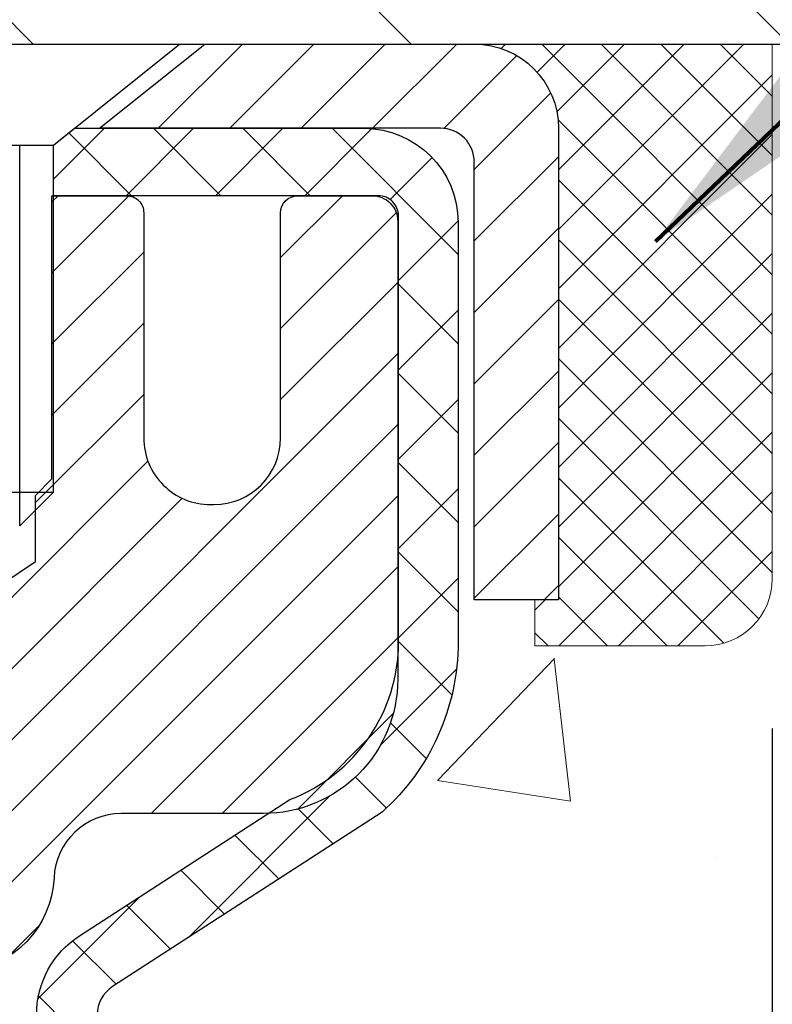
# Model space of a CAD drawing. Extents: x 1103 to 3254, y -387 to 1977.
# Drawn here: x 1131 to 1132, y -363 to -362 of the extents above; entities that cross this region are included whole.
import ezdxf

# ---------------------------------------------------------------- set-up
doc = ezdxf.new("R2010")
doc.units = 0
doc.header["$LTSCALE"] = 5
doc.header["$MEASUREMENT"] = 0
doc.layers.get('0').update_dxf_attribs({"color": 200, "linetype": 'CONTINUOUS'})
doc.layers.get('DEFPOINTS').update_dxf_attribs({"linetype": 'CONTINUOUS'})
for name, color, linetype, lineweight in [('CAPPING STRIP - H', 251, 'CONTINUOUS', 20), ('CAPPING STRIP - L', 7, 'CONTINUOUS', 25), ('CONCRETE - H', 130, 'CONTINUOUS', 9), ('CONCRETE - L', 132, 'CONTINUOUS', 20), ('COVER PLATE - H', 251, 'CONTINUOUS', 13), ('COVER PLATE - L', 7, 'CONTINUOUS', 25), ('MIG RETAINER - H', 251, 'CONTINUOUS', 20), ('MIG RETAINER - L', 7, 'CONTINUOUS', 30), ('PVC SIDESHEET - H', 170, 'CONTINUOUS', 20), ('PVC SIDESHEET - L', 122, 'CONTINUOUS', 25), ('SCREW - L', 1, 'CONTINUOUS', 25), ('SEALANT - H', 50, 'CONTINUOUS', 20), ('SEALANT - L', 52, 'CONTINUOUS', 20), ('TEXT - 4', 241, 'CONTINUOUS', 25)]:
    doc.layers.add(name, color=color, linetype=linetype, lineweight=lineweight)
doc.layers.add('DIMS', color=50, linetype='CONTINUOUS')
doc.styles.add('ROMANS', font='romans', dxfattribs={"width": 0.9})
doc.dimstyles.get("Standard").update_dxf_attribs({"dimtxt": 0.18, "dimasz": 0.18, "dimexe": 0.18, "dimexo": 0.0625, "dimgap": 0.09, "dimtad": 0, "dimtih": 1, "dimtoh": 1, "dimdec": 4, "dimzin": 0, "dimdsep": 46, "dimtxsty": 'Standard', "dimcen": 0.09, "dimadec": 0, "dimazin": 0, "dimtfac": 1, "dimtdec": 4, "dimtofl": 0, "dimtmove": 0, "dimatfit": 3, "dimfxl": 1, "dimtolj": 1, "dimtzin": 0, "dimarcsym": 0})
doc.dimstyles.new('STANDARD$0', dxfattribs={"dimtxt": 0.18, "dimasz": 0.18, "dimexe": 0.18, "dimexo": 0.0625, "dimgap": 0.09, "dimtad": 0, "dimtih": 1, "dimtoh": 1, "dimdec": 4, "dimzin": 0, "dimdsep": 46, "dimtxsty": 'Standard', "dimcen": 0.09, "dimadec": 0, "dimazin": 0, "dimtfac": 1, "dimtdec": 4, "dimtofl": 0, "dimtmove": 0, "dimatfit": 3, "dimfxl": 1, "dimtolj": 1, "dimtzin": 0, "dimarcsym": 0})

# ---------------------------------------------------------------- blocks, each defined once
blk = doc.blocks.new('*D1140')
at = {"layer": 'DEFPOINTS', "color": 0, "transparency": 16777216}
for p in [(1131.54220991585, -362.0929732733346), (1148.028621049517, -362.0929732733346), (1131.54220991585, -362.7836455973708)]:
    blk.add_point(p, dxfattribs=at)
at = {"layer": 'DIMS', "color": 0, "lineweight": -2, "transparency": 16777216}
for p, q in [((1131.54220991585, -362.3929732733346), (1131.54220991585, -363.0836455973708)), ((1148.028621049517, -362.3929732733346), (1148.028621049517, -363.0836455973708)), ((1131.842209915849, -362.7836455973708), (1143.482192429647, -362.7836455973708)), ((1147.728621049517, -362.7836455973708), (1146.482192429647, -362.7836455973708))]:
    blk.add_line(p, q, dxfattribs=at)
at = {"layer": 'DIMS', "color": 0, "transparency": 16777216}
for points in [[(1131.842209915849, -362.7336455973708), (1131.842209915849, -362.8336455973708), (1131.54220991585, -362.7836455973708)], [(1147.728621049517, -362.7336455973708), (1147.728621049517, -362.8336455973708), (1148.028621049517, -362.7836455973708)]]:
    blk.add_solid(points, dxfattribs=at)
at = {"layer": 'DIMS', "color": 0, "transparency": 16777216, "insert": (1144.982192429647, -362.7836455973708), "char_height": 0.3, "attachment_point": 5}
blk.add_mtext('\\A1;16 1/2 IN\\P [418.8mm]', dxfattribs=at)
blk = doc.blocks.new('*X4')
at = {"color": 0}
for p, q in [((1237.986130794628, 929.2961535421395), (1237.97385116075, 929.3084331760182)), ((1238.536813030436, 929.1775962613214), (1238.667649945133, 929.3084331760183)), ((1239.602059879881, 928.4750761578006), (1240.435416898099, 929.3084331760183)), ((1246.588648714498, 922.4614025752369), (1239.741618113716, 929.3084331760182)), ((1240.190661302946, 927.2959106278986), (1242.203183851066, 929.3084331760184)), ((1240.238648714498, 923.8083641335176), (1245.738717756998, 929.3084331760184)), ((1240.238648714498, 925.5761310864839), (1243.970950804032, 929.3084331760184)), ((1246.588648714498, 924.2291695282032), (1241.509385066682, 929.3084331760182)), ((1246.588648714498, 925.9969364811695), (1243.277152019649, 929.3084331760182)), ((1246.588648714498, 927.7647034341359), (1245.044918972615, 929.3084331760182)), ((1240.238648714498, 922.0405971805513), (1246.588648714498, 928.3905971805514)), ((1246.588648714498, 920.6936356222706), (1240.226369080619, 927.0559152561492)), ((1240.238648714498, 920.2728302275848), (1246.588648714498, 926.622830227585)), ((1246.588648714497, 918.9258686693039), (1240.238648714498, 925.2758686693037)), ((1240.238648714498, 918.5050632746186), (1246.588648714498, 924.8550632746186)), ((1246.588648714497, 917.1581017163379), (1240.238648714498, 923.5081017163377)), ((1240.238648714498, 916.7372963216523), (1246.588648714498, 923.0872963216523)), ((1246.588648714497, 915.3903347633716), (1240.238648714498, 921.7403347633713)), ((1240.238648714498, 914.9695293686858), (1246.588648714498, 921.3195293686858)), ((1246.588648714497, 913.6225678104047), (1240.238648714498, 919.9725678104049)), ((1240.238648714498, 913.2017624157195), (1246.588648714498, 919.5517624157194)), ((1246.193007264837, 912.2504423070994), (1240.238648714498, 918.2048008574385)), ((1240.249262063965, 911.4446088122202), (1246.588648714498, 917.783995462753)), ((1245.15052543455, 911.5251571844204), (1240.238648714498, 916.4370339044722)), ((1242.017029016931, 911.4446088122202), (1246.588648714498, 916.0162285097866)), ((1243.463306853783, 911.4446088122203), (1240.238648714498, 914.6692669515057)), ((1243.784795969898, 911.4446088122203), (1246.588648714498, 914.2484615568203)), ((1239.538648714498, 912.5017624157197), (1239.845319474796, 912.8084331760185)), ((1241.695539900817, 911.4446088122203), (1240.238648714498, 912.9014999985397)), ((1239.92777294785, 911.4446088122202), (1239.538648714498, 911.833733045573))]:
    blk.add_line(p, q, dxfattribs=at)

msp = doc.modelspace()

# ---------------------------------------------------------------- hatches: boundary and pattern name
at = {"layer": 'CAPPING STRIP - H'}
h = msp.add_hatch(dxfattribs=at)
h.set_pattern_fill('ANSI31', color=256, scale=0.47244, angle=90, style=0)
h.set_pattern_definition([(45.00000000000001, (133.8589787524039, 55.44267313695883), (0.04175819096297156, -0.04175819096297156), [])])
edge = h.paths.add_edge_path()
edge.add_line((1129.920818195819, -361.7291803968216), (1129.903211431778, -361.6323431945959))
edge.add_line((1129.903211431778, -361.6323431945959), (1130.107521471599, -361.5951959146277))
edge.add_arc((1130.132170941259, -361.7307679977391), 0.1377947244043846, 90.00000000099271, 100.30484647022479, ccw=False)
edge.add_line((1130.132170941257, -361.5929732733347), (1130.367018282168, -361.5929732733347))
edge.add_line((1130.367018282168, -361.5929732733347), (1130.490049286106, -361.6913980764849))
edge.add_line((1130.490049286106, -361.6913980764849), (1130.132170941257, -361.6913980764849))
edge.add_arc((1130.13217094126, -361.7307679977522), 0.03936992126728001, 90.00000000430171, 100.3048464714298)
edge.add_line((1130.12512823564, -361.6920331168546), (1129.920818195819, -361.7291803968216))
edge = h.paths.add_edge_path()
edge.add_arc((1131.154416707368, -361.730767997745), 0.03936992126011774, 359.9999999998346, 449.9999999998345)
edge.add_line((1131.154416707368, -361.6913980764849), (1130.75579625461, -361.6913980764849))
edge.add_line((1130.75579625461, -361.6913980764849), (1130.878827258548, -361.5929732733347))
edge.add_line((1130.878827258548, -361.5929732733347), (1131.193786628628, -361.5929732733347))
edge.add_arc((1131.193786628628, -361.6913980764848), 0.09842480315012381, -6.622258297284134e-11, 89.99999999993378, ccw=False)
edge.add_line((1131.292211431778, -361.6913980764849), (1131.292211431778, -362.2425769741254))
edge.add_line((1131.292211431778, -362.2425769741254), (1131.193786628628, -362.2425769741254))
edge.add_line((1131.193786628628, -362.2425769741254), (1131.193786628628, -361.7307679977451))
at = {"layer": 'CONCRETE - H'}
h = msp.add_hatch(dxfattribs=at)
h.set_pattern_fill('AR-CONC', color=256, scale=0.175)
h.set_pattern_definition([(49.99999999999999, (54.581640625001, 0), (1.255205319551318, -0.1098162362195414), [0.13125, -1.44375]), (355, (54.581640625001, 0), (-0.24281483382275, 1.316336233975021), [0.105, -1.155]), (100.45144446, (54.686241066751, -0.009151351999999998), (1.012390481772446, 1.206519984195101), [0.111545336, -1.226998695999999]), (46.18420000000002, (54.581640625001, 0.35), (1.867672328675251, -0.2896587413878839), [0.1968749999999999, -2.165624999999999]), (96.63563549, (54.737279928751, 0.32586171275), (1.635658404929899, 1.704707551355463), [0.1673180985, -1.84049908]), (351.1841639899999, (54.581640625001, 0.35), (1.635658403845853, 1.704707550472483), [0.1575, -1.73250000175]), (21, (54.756640625001, 0.2625), (1.044587341207308, -0.7045830586643429), [0.13125, -1.44375]), (326.0000000000001, (54.756640625001, 0.2625), (0.425801830862768, 1.269012578831993), [0.105, -1.155]), (71.45144474, (54.843689569501, 0.2037847455), (1.470389159277449, 0.5644295174111191), [0.1115453325, -1.226998696]), (37.50000000000001, (54.581640625001, 0), (0.02127974680525867, 0.582564244204795), [0, -1.141, 0, -1.1725, 0, -1.159375]), (7.499999999999999, (54.581640625001, 0), (0.46037169052376, 0.6902204957941304), [0, -0.6685, 0, -1.11475, 0, -0.441875]), (327.5, (54.191390625001, 0), (0.9341892633017157, -0.03947102553516457), [0, -0.4375, 0, -1.365, 0, -1.81125]), (317.5, (54.016390625001, 0), (1.020575796349176, 0.175183719081556), [0, -0.56875, 0, -0.9064999999999999, 0, -1.28625])])
edge = h.paths.add_edge_path()
edge.add_spline(control_points=[(1148.48899248157, -361.5929732733346), (1146.525900576023, -367.0804274595563), (1133.91118164775, -359.3936267595283), (1132.756059642885, -370.5025126382065), (1137.078546824799, -371.8238878599104), (1137.155276394039, -373.6757201749956)], knot_values=[0, 0, 0, 0, 14.74934426391163, 19.38896854732046, 24.7262888133517, 24.7262888133517, 24.7262888133517, 24.7262888133517], degree=3, periodic=0)
edge.add_line((1137.155276394031, -373.6757201749958), (1136.727543670503, -373.6757175765753))
edge.add_line((1136.727543670503, -373.6757175765753), (1136.727543670503, -373.5497335680622))
edge.add_line((1136.727543670503, -373.5497335680622), (1136.727543670503, -373.4788675680623))
edge.add_line((1136.727543670503, -373.4788675680623), (1136.057859970503, -373.4788675680622))
edge.add_arc((1136.057865773097, -373.4394534929879), 0.03941407550145184, 240.0247306460961, 269.99156483818416, ccw=False)
edge.add_line((1136.038173470304, -373.4735955866313), (1135.902414062886, -373.3952113916507))
edge.add_arc((1135.847296062886, -373.4906785680588), 0.1102359999965083, 59.99999999950217, 90.00000000035453)
edge.add_line((1135.847296062886, -373.3804425680623), (1134.939338121857, -373.3804425680623))
edge.add_arc((1134.939338121856, -373.3410725680648), 0.03936999999751833, 239.9999999987173, 270.0000000006618, ccw=False)
edge.add_line((1134.919653121857, -373.3751679882092), (1134.239565935698, -372.9825199853916))
edge.add_arc((1134.179565994971, -373.0864430680672), 0.1200000000004077, 60.00003267875249, 89.62294680329292)
edge.add_line((1134.180355687639, -372.9664456664887), (1133.968124612411, -372.9664430680666))
edge.add_arc((1133.968124612411, -372.9270730680644), 0.03937000000217949, 225.0000000014624, 269.9999999990073, ccw=False)
edge.add_line((1133.940285818435, -372.954911862042), (1133.823819294303, -372.8384453379094))
edge.add_arc((1133.574117319994, -373.088147312218), 0.3531319186184497, 45.00000000001957, 76.09799910870323)
edge.add_arc((1133.284832726913, -374.2314671934328), 1.532478055662143, 75.86938635742969, 104.1306136425791)
edge.add_arc((1132.995548133828, -373.0881473122139), 0.3531319186136092, 103.9020008909571, 135.0000000001369)
edge.add_line((1132.745846159522, -372.8384453379094), (1132.62937963539, -372.9549118620419))
edge.add_arc((1132.601540841414, -372.9270730680669), 0.03936999999972686, 270, 315.0000000001755, ccw=False)
edge.add_line((1132.601540841414, -372.9664430680666), (1131.889005109232, -372.9664456664885))
edge.add_line((1131.889005109232, -372.9664456664885), (1130.890638770886, -372.9664456664886))
edge.add_arc((1130.890638770886, -372.9270756664886), 0.03937000000001944, 180, 270, ccw=False)
edge.add_line((1130.851268770886, -372.9270756664886), (1130.851268770831, -364.2392635408526))
edge.add_arc((1130.890638770831, -364.2392635408524), 0.03936999999973523, 104.1702139156483, 180.0000000002482, ccw=False)
edge.add_line((1130.881000862083, -364.2010914618555), (1130.934372717276, -364.1802282525745))
edge.add_line((1130.934372717276, -364.1802282525745), (1130.979228157503, -364.1570989847811))
edge.add_line((1130.979228157503, -364.1570989847811), (1131.033243700913, -364.1171677268618))
edge.add_line((1131.033243700913, -364.1171677268618), (1131.032208739937, -364.1160017877617))
edge.add_line((1131.032208739937, -364.1160017877617), (1131.063953727289, -364.0854258077258))
edge.add_line((1131.063953727289, -364.0854258077258), (1131.098415780522, -364.0427122081032))
edge.add_line((1131.098415780522, -364.0427122081032), (1131.128078931535, -363.9958930613326))
edge.add_line((1131.128078931535, -363.9958930613326), (1131.152705873755, -363.9465524219637))
edge.add_line((1131.152705873755, -363.9465524219637), (1131.172796940829, -363.8953773969514))
edge.add_line((1131.172796940829, -363.8953773969514), (1131.188872780735, -363.8430614890121))
edge.add_line((1131.188872780735, -363.8430614890121), (1131.201645004318, -363.7897848192957))
edge.add_line((1131.201645004318, -363.7897848192957), (1131.211791351745, -363.7358482267747))
edge.add_line((1131.211791351745, -363.7358482267747), (1131.222660591874, -363.6639160276919))
edge.add_line((1131.222660591874, -363.6639160276919), (1131.222250377557, -363.6638731581323))
edge.add_line((1131.222250377557, -363.6638731581323), (1131.225944304998, -363.6349651839755))
edge.add_line((1131.225944304998, -363.6349651839755), (1131.232458084129, -363.5804793713545))
edge.add_line((1131.232458084129, -363.5804793713545), (1131.231625867715, -363.5734021154143))
edge.add_arc((1128.445044080703, -363.8748275138438), 2.802837013906673, 6.1736974541781, 7.388025714341445)
edge.add_line((1131.22461210375, -363.5144153445484), (1131.217422939516, -363.4607954571878))
edge.add_line((1131.217422939516, -363.4607954571878), (1131.208659690785, -363.4066621494964))
edge.add_line((1131.208659690785, -363.4066621494964), (1131.197712629109, -363.3529059926428))
edge.add_line((1131.197712629109, -363.3529059926428), (1131.183914932396, -363.2999197319394))
edge.add_line((1131.183914932396, -363.2999197319394), (1131.166583197149, -363.2479723967364))
edge.add_line((1131.166583197149, -363.2479723967364), (1131.139220778168, -363.1836557474904))
edge.add_line((1131.139220778168, -363.1836557474904), (1131.13796576276, -363.1842351384627))
edge.add_line((1131.13796576276, -363.1842351384627), (1131.118758447412, -363.1487043396487))
edge.add_line((1131.118758447412, -363.1487043396487), (1131.087404347488, -363.1030016103959))
edge.add_line((1131.087404347488, -363.1030016103959), (1131.051453818996, -363.0620188062646))
edge.add_line((1131.051453818996, -363.0620188062646), (1131.009122649402, -363.0244444360525))
edge.add_line((1131.009122649402, -363.0244444360525), (1130.964064649122, -362.9945224914173))
edge.add_line((1130.964064649122, -362.9945224914173), (1130.964003811222, -362.9946237230016))
edge.add_line((1130.964003811222, -362.9946237230016), (1130.923685057432, -362.9761334740963))
edge.add_line((1130.923685057432, -362.9761334740963), (1130.896202503554, -362.9653904659873))
edge.add_line((1130.896202503554, -362.9653904659873), (1130.874567582733, -362.9572164426306))
edge.add_arc((1130.890638770831, -362.9212760223058), 0.03937000000015821, 180, 245.9076238353162, ccw=False)
edge.add_line((1130.851268770831, -362.9212760223058), (1130.851268770831, -362.7320409734472))
edge.add_line((1130.851268770831, -362.7320409734472), (1130.752843770832, -362.7320409734472))
edge.add_line((1130.752843770832, -362.7320409734472), (1130.752843770831, -362.7274884173273))
edge.add_arc((1130.792213770831, -362.727488417327), 0.03936999999973523, 122.90315213893251, 180.0000000003309, ccw=False)
edge.add_line((1130.770827174196, -362.6944337597985), (1131.086045114651, -362.4904855283253))
edge.add_arc((1130.90835527083, -362.2917931748976), 0.2665564328764704, 311.8061494064668, 359.0369293989849)
edge.add_line((1131.174874048942, -362.2962734451377), (1131.264655408615, -362.2962734451377))
edge.add_line((1131.264655408615, -362.2962734451377), (1131.463474306253, -362.2962734451377))
edge.add_arc((1131.463474306253, -362.2175332876574), 0.07874015748029706, 270, 360)
edge.add_line((1131.542214463734, -362.2175332876574), (1131.542211431778, -362.0929732733346))
edge.add_line((1131.542211431778, -362.0929732733346), (1148.028621049517, -362.0929732733346))
edge.add_line((1148.028621049517, -362.0929732733346), (1148.028621049517, -361.5929732733346))
edge.add_line((1148.028621049517, -361.5929732733346), (1148.48899248157, -361.5929732733346))
h.paths.add_polyline_path([(1143.757192429646, -363.2586455973708), (1146.257192429647, -363.2586455973708), (1146.257192429647, -362.3086455973708), (1143.757192429646, -362.3086455973708)], flags=16)
h.paths.add_polyline_path([(1132.841526603445, -364.5760387642404), (1135.691526603445, -364.5760387642404), (1135.691526603445, -363.6260387642404), (1132.841526603445, -363.6260387642404)], flags=24)
h.paths.add_polyline_path([(1139.526238008677, -364.9390445063215), (1146.811952294391, -364.9390445063215), (1146.811952294391, -363.4890445063215), (1139.526238008677, -363.4890445063215)], flags=25)
at = {"layer": 'COVER PLATE - H'}
h = msp.add_hatch(dxfattribs=at)
h.set_pattern_fill('ANSI31', color=256, scale=2.5, angle=90, style=0)
h.set_pattern_definition([(135, (1120.922859648284, -370.8415552204227), (-0.2209708691207961, -0.2209708691207961), [])])
h.paths.add_polyline_path([(1126.546829710934, -361.2179732733346), (1126.546829710934, -361.5929732733345), (1139.109329710934, -361.5929732733347), (1139.109329710934, -361.4679732733347), (1137.691509256029, -361.2179732733346)])
at = {"layer": 'MIG RETAINER - H'}
h = msp.add_hatch(dxfattribs=at)
h.set_pattern_fill('ANSI31', color=256, scale=0.47, style=0)
h.set_pattern_definition([(45, (182.3975561944079, -799.8544963052644), (-0.04154252339470966, 0.04154252339470967), [])])
h.paths.add_polyline_path([(1130.109331226914, -364.5021380765843), (1130.109331226913, -363.8010211694501), (1130.183627561194, -363.7364363513899), (1130.347331226913, -363.7364363513899), (1130.347331226913, -364.5021380765842)])
edge = h.paths.add_edge_path()
edge.add_arc((1130.889331226911, -362.0531380765819), 0.07800000000003138, 270.000000000501, 360.0000000000418)
edge.add_line((1130.967331226911, -362.0531380765819), (1130.967331226911, -361.7901380765849))
edge.add_arc((1130.987331226911, -361.7901380765846), 0.02000000000020918, 90.00000000195422, 180.0000000006514, ccw=False)
edge.add_line((1130.98733122691, -361.7701380765844), (1131.07433122691, -361.7701380765826))
edge.add_arc((1131.074331226911, -361.8001380765826), 0.03000000000002956, 2.1719870346714742e-10, 90.0000000013028, ccw=False)
edge.add_line((1131.104331226911, -361.8001380765825), (1131.104331226911, -362.3351380765895))
edge.add_arc((1130.947331226912, -362.3351380765897), 0.1569999999999254, -90.00000000033191, 6.230038707144558e-11, ccw=False)
edge.add_line((1130.947331226911, -362.4921380765898), (1130.781070911953, -362.4921380765889))
edge.add_arc((1130.781070911964, -362.5708777616204), 0.07873968503150763, 90.00000000777618, 177.4144840053407)
edge.add_arc((1130.587528452897, -362.5621380765849), 0.114999999999426, 275.2124696741832, 357.41448399788595, ccw=False)
edge.add_arc((1130.596159138223, -362.6567452183382), 0.02000000000000517, 160.3257550186187, 275.2124696744299, ccw=False)
edge.add_arc((1130.466112171791, -362.61024760415), 0.1181095275611714, 340.3257550185371, 642.6342225154141)
edge.add_arc((1130.496320331952, -362.7450129879212), 0.02000000000040289, -10.621520467928804, 102.63422251394002, ccw=False)
edge.add_arc((1130.438331226912, -362.7341380765832), 0.07899999999997757, 270.0000000008245, 349.3784795304081, ccw=False)
edge.add_line((1130.438331226913, -362.8131380765832), (1130.364331226912, -362.8131380765843))
edge.add_arc((1130.364331226912, -362.8301380765844), 0.01699999999999591, 90.00000000076633, 180)
edge.add_line((1130.347331226912, -362.8301380765844), (1130.347331226913, -363.4238398017792))
edge.add_line((1130.347331226913, -363.4238398017792), (1130.183627561194, -363.4238398017792))
edge.add_line((1130.183627561194, -363.4238398017792), (1130.109331226912, -363.3592549837189))
edge.add_line((1130.109331226913, -363.3592549837189), (1130.109331226911, -361.8001380765853))
edge.add_arc((1130.139331226911, -361.8001380765852), 0.02999999999985903, 90.00000000043423, 180.0000000002171, ccw=False)
edge.add_line((1130.13933122691, -361.7701380765852), (1130.20433122691, -361.7701380765846))
edge.add_arc((1130.204331226911, -361.7901380765846), 0.01999999999998181, 0, 90.00000000065143, ccw=False)
edge.add_line((1130.224331226911, -361.7901380765846), (1130.224331226911, -362.0531380765861))
edge.add_arc((1130.302331226911, -362.0531380765859), 0.07799999999997453, 180.0000000000835, 270.0000000004176)
edge.add_line((1130.302331226912, -362.1311380765859), (1130.306331226911, -362.1311380765859))
edge.add_arc((1130.306331226911, -362.053138076586), 0.07799999999986085, 270.000000000334, 360.0000000001671)
edge.add_line((1130.384331226911, -362.0531380765858), (1130.38433122691, -361.7901380765852))
edge.add_arc((1130.40433122691, -361.7901380765852), 0.01999999999998181, 90.00000000032571, 180, ccw=False)
edge.add_line((1130.40433122691, -361.7701380765852), (1130.545777874967, -361.7701380765843))
edge.add_line((1130.545777874967, -361.7701380765842), (1130.545777874967, -362.1010332828014))
edge.add_line((1130.545777874967, -362.1010332828015), (1130.565063437365, -362.1203638897034))
edge.add_line((1130.565063437365, -362.1203638897033), (1130.565063437365, -362.1975061392886))
edge.add_line((1130.565063437365, -362.1975061392886), (1130.622920124553, -362.2360772640816))
edge.add_line((1130.622920124553, -362.2360772640816), (1130.680776811742, -362.1975061392886))
edge.add_line((1130.680776811742, -362.1975061392886), (1130.680776811742, -362.1203638897034))
edge.add_line((1130.680776811742, -362.1203638897033), (1130.700062374139, -362.1010783273073))
edge.add_line((1130.700062374139, -362.1010783273073), (1130.700062374139, -361.7701380765842))
edge.add_line((1130.700062374139, -361.7701380765842), (1130.787331226911, -361.770138076584))
edge.add_arc((1130.787331226911, -361.7901380765841), 0.01999999999998181, 0, 90, ccw=False)
edge.add_line((1130.807331226911, -361.7901380765841), (1130.807331226911, -362.0531380765822))
edge.add_arc((1130.885331226911, -362.0531380765819), 0.07800000000008822, 180.000000000167, 270.000000000334)
edge.add_line((1130.885331226912, -362.131138076582), (1130.889331226912, -362.131138076582))
at = {"layer": 'PVC SIDESHEET - H'}
h = msp.add_hatch(dxfattribs=at)
h.set_pattern_fill('ANSI37', color=256, scale=0.59055, style=0)
h.set_pattern_definition([(45, (946.3231522919283, -262.4869899221187), (-0.05219773870371446, 0.05219773870371446), []), (135, (946.3231522919283, -262.4869899221187), (-0.05219773870371446, -0.05219773870371446), [])])
h.paths.add_polyline_path([(1130.681974738876, -362.8013576152224), (1130.681974738875, -362.7274858189052, -0.2544175294253038), (1130.732328268295, -362.6349327778248), (1130.953198130551, -362.4920284186135, 0.4033078353723514), (1131.104331226865, -362.3351380765232), (1131.104331226865, -362.3102881105282, 0.02353096692885778), (1131.105202238874, -362.2917905764749), (1131.105202238873, -361.7937600764752, 0.4142135623729873), (1131.081580238872, -361.7701380764753), (1130.701659739109, -361.7701380764763), (1130.701659739109, -361.7110829609301), (1130.726265844667, -361.6913980764841), (1131.064672671749, -361.6913980764831, -0.4142135623730915), (1131.174908671749, -361.8016340764828), (1131.17490867175, -362.2917905764749, -0.213440768600962), (1131.086042082695, -362.4904829299034), (1130.77082414224, -362.6944311613765, 0.2544175294251872), (1130.752840738875, -362.7274858189052), (1130.752840738876, -362.8013576152224), (1130.752840738875, -362.9838157161807, 0.3306422189433676), (1130.794811441502, -363.0403455296275), (1130.818571713401, -363.0474171412685), (1130.841629313372, -363.0546773056162), (1130.864305093561, -363.0624971153742), (1130.886442761227, -363.0711056537885), (1130.907886023627, -363.0807320041054), (1130.928478588022, -363.0916052495708), (1130.94806416167, -363.1039544734307), (1130.966486483228, -363.1180086709729), (1130.983631565028, -363.1338784111586), (1130.999511224441, -363.1513218301789), (1131.014160575816, -363.1700317996018), (1131.027614733502, -363.1897011909952), (1131.039909131063, -363.2100249511792), (1131.051094811503, -363.2307995051387), (1131.061245168982, -363.2519665844619), (1131.070434627836, -363.2734811162832), (1131.078732535558, -363.2953126906734), (1131.086205979042, -363.3174374267705), (1131.092922034831, -363.3398314736016), (1131.09894777947, -363.3624709801941), (1131.104350289503, -363.3853320955749), (1131.109196641472, -363.4083909687714), (1131.113553911924, -363.4316237488107), (1131.117489177401, -363.45500658472), (1131.121069514448, -363.4785156255265), (1131.124361999609, -363.5021270202573), (1131.127433709427, -363.5258169179397), (1131.130351720448, -363.5495614676008), (1131.133183109214, -363.5733368182678, -0.05933499155532457), (1131.133170461504, -363.5873037516654), (1131.130351720448, -363.6109728987139), (1131.127433709427, -363.634717448375), (1131.124361999609, -363.6584073460574), (1131.121069514448, -363.6820187407882), (1131.117489177401, -363.7055277815947), (1131.113553911924, -363.728910617504), (1131.109196641472, -363.7521433975433), (1131.104350289503, -363.7752022707398), (1131.09894777947, -363.7980633861206), (1131.092922034831, -363.820702892713), (1131.086205979042, -363.8430969395442), (1131.078732535558, -363.8652216756412), (1131.070434627836, -363.8870532500314), (1131.061245168982, -363.9085677818528), (1131.051094811503, -363.9297348611759), (1131.039909131063, -363.9505094151355), (1131.027614733502, -363.9708331753194), (1131.014160575816, -363.9905025667128), (1130.999511224441, -364.0092125361357), (1130.983631565028, -364.026655955156), (1130.966486483228, -364.0425256953417), (1130.94806416167, -364.0565798928839), (1130.928478588022, -364.0689291167439), (1130.907886023627, -364.0798023622093), (1130.886442761227, -364.0894287125261), (1130.864305093561, -364.0980372509405), (1130.841629313372, -364.1058570606984), (1130.818571713401, -364.1131172250461), (1130.795288586387, -364.1200468272294, 0.3329817396557117), (1130.752840738875, -364.1767186501332), (1130.681974738885, -364.1767186501332), (1130.681974738875, -364.1617637742942, -0.3608117966093517), (1130.771857352891, -364.053423036919), (1130.792175169573, -364.0490770438569), (1130.812318552167, -364.0443145810352), (1130.832113066587, -364.0387191786945), (1130.851384278746, -364.0318743670749), (1130.869959250835, -364.0233714403238), (1130.887715549083, -364.0130637482623), (1130.904592227867, -364.0011236908443), (1130.920532061373, -363.9877429693827), (1130.935477823786, -363.9731132851904), (1130.94937228929, -363.9574263395801), (1130.962158232071, -363.9408738338649), (1130.973789563065, -363.9236369981051), (1130.984305504668, -363.9058168488546), (1130.993784724034, -363.8874773150076), (1131.002306101779, -363.8686821247514), (1131.009948518522, -363.8494950062734), (1131.01679085488, -363.8299796877609), (1131.022911991469, -363.8101998974013), (1131.028390808907, -363.790219363382), (1131.033306187811, -363.7701018138903), (1131.037736412984, -363.7499097457757), (1131.04174607624, -363.7296773572494), (1131.045386082345, -363.7094105601764), (1131.048706741444, -363.6891140375418), (1131.051758363682, -363.6687924723307), (1131.054591259202, -363.6484505475283), (1131.05725573815, -363.6280929461199), (1131.059802110668, -363.6077243510905), (1131.062268737744, -363.5874476723672, 0.06060086340155051), (1131.062280686901, -363.5731849208892), (1131.059802110668, -363.5528100152241), (1131.05725573815, -363.5324414201947), (1131.054591259202, -363.5120838187862), (1131.051758363682, -363.4917418939839), (1131.048706741444, -363.4714203287728), (1131.045386082345, -363.4511238061382), (1131.04174607624, -363.4308570090652), (1131.037736412984, -363.4106246205389), (1131.033306187811, -363.3904325524243), (1131.028390808907, -363.3703150029326), (1131.022911991469, -363.3503344689133), (1131.01679085488, -363.3305546785537), (1131.009948518522, -363.3110393600413), (1131.002306101779, -363.2918522415632), (1130.993784724034, -363.273057051307), (1130.984305504668, -363.25471751746), (1130.973789563065, -363.2368973682095), (1130.962158232071, -363.2196605324497), (1130.94937228929, -363.2031080267345), (1130.935477823786, -363.1874210811243), (1130.920532061373, -363.1727913969319), (1130.904592227867, -363.1594106754703), (1130.887715549083, -363.1474706180524), (1130.869959250835, -363.1371629259909), (1130.851384278746, -363.1286599992396), (1130.832113066587, -363.1218151876201), (1130.812318552167, -363.1162197852793), (1130.792175169573, -363.1114573224577), (1130.771857352891, -363.1071113293957, -0.3608117966100778), (1130.681974738875, -362.9987705920204)])

# ---------------------------------------------------------------- linework, layer by layer
at = {"layer": 'CAPPING STRIP - L'}
msp.add_lwpolyline([(1131.193786628628, -361.7307679977451, 0.414213562373095), (1131.154416707368, -361.6913980764849), (1130.75579625461, -361.6913980764849), (1130.878827258548, -361.5929732733347), (1131.193786628628, -361.5929732733347, -0.414213562373095), (1131.292211431778, -361.6913980764849), (1131.292211431778, -362.2425769741254), (1131.193786628628, -362.2425769741254)], format="xyb", close=True, dxfattribs=at)
at = {"layer": 'CONCRETE - L'}
msp.add_line((1131.109323030006, -361.5929732733346), (1148.48899248157, -361.5929732733346), dxfattribs=at)
at = {"layer": 'COVER PLATE - L'}
msp.add_line((1115.984329710936, -361.5929732733347), (1139.109329710934, -361.5929732733347), dxfattribs=at)
at = {"layer": 'MIG RETAINER - L'}
msp.add_lwpolyline([(1130.622920124553, -362.2360772640816), (1130.680776811742, -362.1975061392886), (1130.680776811742, -362.1203638897033), (1130.700062374139, -362.1010783273073), (1130.700062374139, -361.7701380765842), (1130.787331226911, -361.7701380765841, -0.4142135623735612), (1130.807331226911, -361.7901380765841), (1130.807331226911, -362.0531380765822, 0.4142135623747932), (1130.885331226912, -362.131138076582), (1130.889331226912, -362.131138076582, 0.4142135623714301), (1130.967331226911, -362.0531380765819), (1130.967331226911, -361.7901380765849, -0.4142135623672345), (1130.98733122691, -361.7701380765844), (1131.07433122691, -361.7701380765826, -0.4142135623789455), (1131.104331226911, -361.8001380765825), (1131.104331226911, -362.3351380765896, -0.414213562375043), (1130.947331226911, -362.4921380765898), (1130.781070911953, -362.4921380765888, 0.4010574505985916), (1130.702411383511, -362.5673257787332, -0.3748896829303737), (1130.597976124607, -362.676662511339, -0.5479758845004098)], format="xyb", dxfattribs=at)
at = {"layer": 'PVC SIDESHEET - L'}
msp.add_lwpolyline([(1130.681974738875, -362.7274858189054, -0.2544175294253872), (1130.732328268295, -362.6349327778249), (1130.978275291846, -362.4758033183256, 0.3114351400790096), (1131.105202238874, -362.2917905764751), (1131.105202238873, -361.7937600764752, 0.4142135623731408), (1131.081580238872, -361.7701380764753), (1130.701659739109, -361.7701380764763), (1130.701659739109, -361.7110829609301), (1130.726265844667, -361.6913980764841), (1131.064672671749, -361.6913980764831, -0.4142135623730909), (1131.174908671749, -361.8016340764828), (1131.17490867175, -362.291790576475, -0.2134407686008599), (1131.086042082695, -362.4904829299034), (1130.77082414224, -362.6944311613764, 0.2544175294253872), (1130.752840738875, -362.7274858189052)], format="xyb", dxfattribs=at)
at = {"layer": 'SCREW - L'}
for p, q in [((1130.396539659674, -361.5929732733347), (1130.849293754163, -361.5929732733347)), ((1130.701656549439, -361.7110830371151), (1130.849293754163, -361.5929732733347)), ((1130.544176864399, -361.7110830371151), (1130.701656549439, -361.7110830371151)), ((1130.662286628179, -362.1560584233163), (1130.662286628179, -361.7110830371151)), ((1130.701656549439, -362.1166885020558), (1130.701656549439, -361.7110830371151)), ((1130.544176864399, -362.1166885020558), (1130.701656549439, -362.1166885020558)), ((1130.662286628178, -362.1560584233163), (1130.701656549439, -362.1166885020558))]:
    msp.add_line(p, q, dxfattribs=at)
at = {"layer": 'SEALANT - L'}
for p, q in [((1131.193786234927, -361.5929706749128), (1131.542211431778, -361.5929706749128)), ((1131.542211431778, -361.5929706749128), (1131.542211431778, -362.2175306892355)), ((1131.26465237666, -362.2962708467158), (1131.26465237666, -362.2425769741254)), ((1131.26465237666, -362.2962708467158), (1131.463471274297, -362.2962708467158))]:
    msp.add_line(p, q, dxfattribs=at)
msp.add_arc((1131.463471274297, -362.2175306892355), 0.07874015748031496, 270, 0, dxfattribs=at)

# ---------------------------------------------------------------- block references
at = {"layer": 'SEALANT - H', "xscale": 0.03937007874015748, "yscale": 0.03937007874015748, "zscale": 0.03937007874015748}
msp.add_blockref('*X4', (1082.463918175301, -398.179916862945), dxfattribs=at)

# ---------------------------------------------------------------- dimensions: what is measured, and where the dimension line sits
at = {"layer": 'DIMS'}
dim = msp.add_linear_dim(base=(1131.54220991585, -362.7836455973708), p1=(1148.028621049517, -362.0929732733346), p2=(1131.54220991585, -362.0929732733346), text='<>\\P[]', dimstyle='STANDARD$0', override={"dimtxt": 0.3, "dimasz": 0.3, "dimexe": 0.3, "dimexo": 0.3, "dimgap": 0.3, "dimlunit": 5, "dimpost": ' IN', "dimfrac": 2}, dxfattribs=at)
dim.commit()
dim.dimension.update_dxf_attribs({"geometry": '*D1140', "text_midpoint": (1144.982192429647, -362.7836455973708), "dimtype": 160})

# ---------------------------------------------------------------- leaders
at = {"layer": 'TEXT - 4'}
for points, override in [([(1130.061269667092, -361.7995112094222), (1136.746071467267, -353.7115701203994), (1137.12667704206, -353.7115701203994)], {"dimasz": 0.3}), ([(1131.405628334841, -361.8237056728793), (1137.932543416253, -355.598415272741), (1138.513600243716, -355.598415272741)], {"dimtxt": 0.7, "dimasz": 0.3, "dimexe": 0.5, "dimexo": 0.5, "dimtih": 0, "dimtoh": 0, "dimtxsty": 'ROMANS', "dimdle": 0.05, "dimclrd": 256, "dimclre": 256, "dimclrt": 256, "dimtfac": 0.3, "dimlwd": 65535, "dimlwe": 65535})]:
    msp.add_leader(points, dimstyle='Standard', override=override, dxfattribs=at)

doc.saveas('drawing.dxf')
